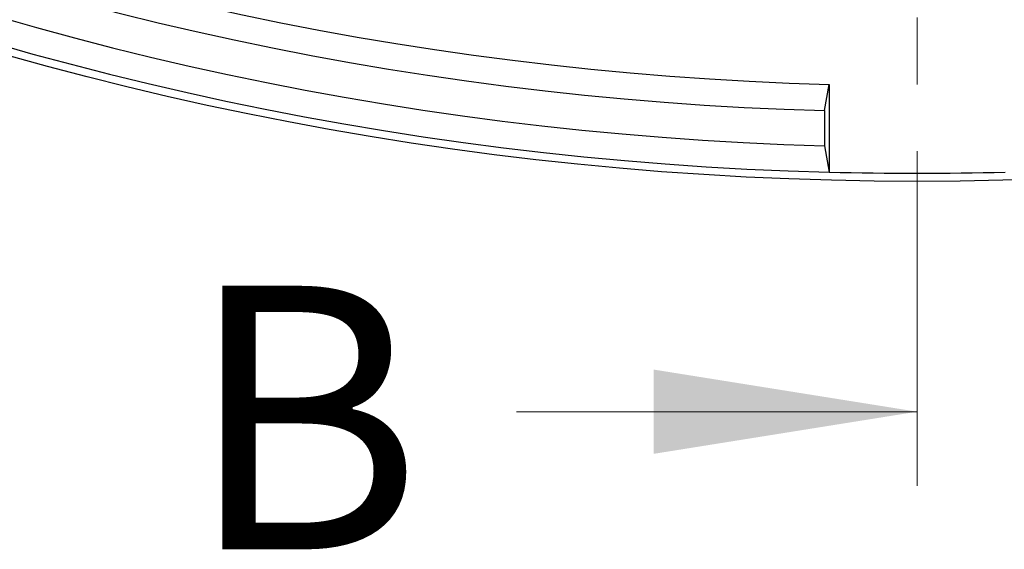
# Model space of a CAD drawing. Units: millimetres. Extents: x 0 to 420, y 0 to 297.
# Drawn here: x 100 to 119, y 118 to 128 of the extents above; entities that cross this region are included whole.
import ezdxf

# ---------------------------------------------------------------- set-up
doc = ezdxf.new("R2010")
doc.units = ezdxf.units.MM
doc.linetypes.add('CENTER', pattern=[10.16, 6.35, -1.27, 1.27, -1.27])
doc.styles.add('SLDTEXTSTYLE0', font='TXT', dxfattribs={"width": 0.605})

msp = doc.modelspace()

# ---------------------------------------------------------------- linework, layer by layer
at = {"color": 7, "linetype": 'CENTER', "lineweight": 18}
msp.add_line((117.0636, 258.0117), (117.0636, 118.9907), dxfattribs=at)
at = {"color": 7, "linetype": 'Continuous', "lineweight": 25}
for p, q in [((115.3088, 126.703), (115.3969, 127.2007)), ((115.3969, 127.2007), (115.3969, 125.5374)), ((115.3088, 126.703), (115.3088, 126.036)), ((115.3088, 126.036), (115.3969, 125.5334)), ((115.3969, 125.5374), (115.3969, 125.5334))]:
    msp.add_line(p, q, dxfattribs=at)
at = {"color": 7, "linetype": 'Continuous', "lineweight": 18}
msp.add_line((109.4636, 120.9907), (117.0636, 120.9907), dxfattribs=at)
at = {"color": 7, "linetype": 'Continuous', "lineweight": 25}
msp.add_circle((117.0636, 188.3606), 63, dxfattribs=at)
for radius, start, end in [(62.8492, 181.519576, 268.480424), (62.3492, 181.612813, 268.387187), (61.6825, 181.63025, 268.36975), (61.1825, 181.560981, 268.439019), (62.8452, 268.480328, 271.519672)]:
    msp.add_arc((117.0636, 188.3606), radius, start, end, dxfattribs=at)
at = {"color": 7, "linetype": 'Continuous', "lineweight": 18}
msp.add_solid([(117.0636, 120.9907), (112.0636, 121.7907), (112.0636, 120.1907)], dxfattribs=at)

# ---------------------------------------------------------------- texts
at = {"color": 7, "linetype": 'Continuous', "insert": (103.1982, 123.3796), "char_height": 5, "attachment_point": 1, "style": 'SLDTEXTSTYLE0'}
msp.add_mtext('B', dxfattribs=at)

doc.saveas('drawing.dxf')
